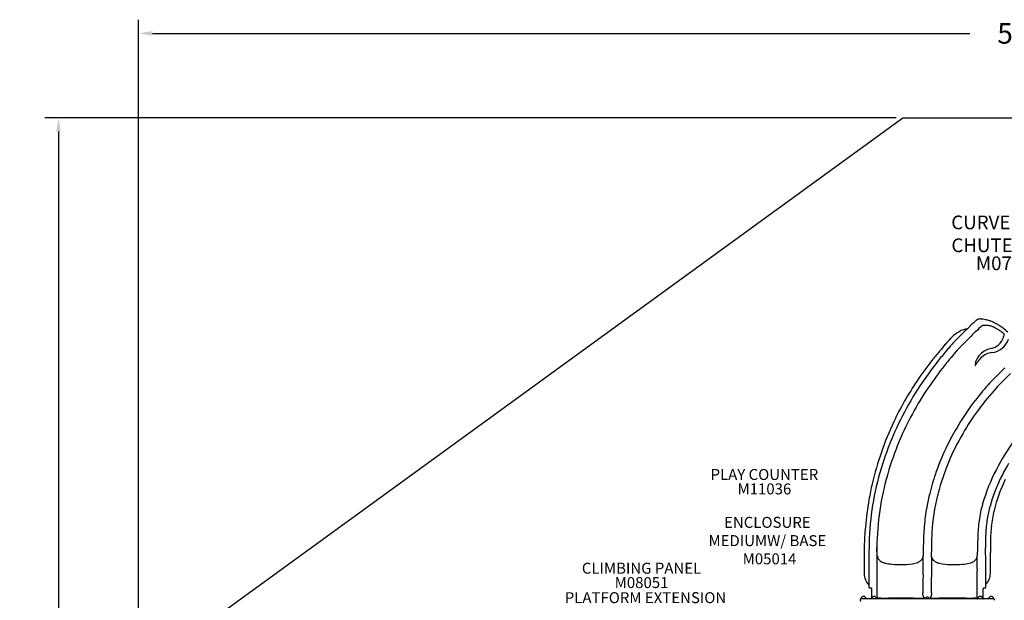
# Model space of a CAD drawing. Units: inches. Extents: x -357 to 360, y -236 to 279.
# Drawn here: x -357 to 2, y 67 to 279 of the extents above; entities that cross this region are included whole.
import ezdxf

# ---------------------------------------------------------------- set-up
doc = ezdxf.new("R2010")
doc.units = ezdxf.units.IN
doc.header["$LTSCALE"] = 12
doc.header["$MEASUREMENT"] = 0
for name, color, linetype in [('1', 7, 'Continuous'), ('14', 2, 'Continuous'), ('20', 7, 'Continuous'), ('33', 20, 'Continuous'), ('8', 7, 'Continuous')]:
    doc.layers.add(name, color=color, linetype=linetype)
doc.styles.add('NORMAL', font='simplex')
doc.styles.get("Standard").update_dxf_attribs({"font": 'romans.shx'})
doc.dimstyles.get("Standard").update_dxf_attribs({"dimscale": 60, "dimtxt": 0.0833, "dimasz": 0.0833, "dimexe": 0.0833, "dimexo": 0.04, "dimgap": 0.09, "dimtad": 0, "dimtih": 1, "dimtoh": 1, "dimdec": 4, "dimzin": 1, "dimdsep": 46, "dimlunit": 4, "dimtxsty": 'Standard', "dimcen": 0.09, "dimclrt": 150, "dimadec": 4, "dimazin": 0, "dimtfac": 1, "dimtdec": 0, "dimtofl": 0, "dimtmove": 0, "dimatfit": 3, "dimfxl": 1, "dimtolj": 1, "dimtzin": 0, "dimarcsym": 0})

# ---------------------------------------------------------------- blocks, each defined once
blk = doc.blocks.new('*D41')
at = {"layer": '33', "color": 0, "lineweight": -2, "transparency": 16777216}
for p, q in [((-313.21, 43.26), (-313.21, 278.98)), ((340.54, 116.75), (340.54, 278.98)), ((-308.21, 273.98), (-10.48, 273.98)), ((335.54, 273.98), (37.82, 273.98))]:
    blk.add_line(p, q, dxfattribs=at)
at = {"layer": '33', "color": 0, "transparency": 16777216}
for points in [[(-308.21, 274.82), (-308.21, 273.15), (-313.21, 273.98)], [(335.54, 274.82), (335.54, 273.15), (340.54, 273.98)]]:
    blk.add_solid(points, dxfattribs=at)
at = {"layer": '33', "color": 150, "transparency": 16777216, "insert": (13.67, 273.98), "char_height": 7.5, "attachment_point": 5}
blk.add_mtext('\\A1;54\'-6"', dxfattribs=at)
blk = doc.blocks.new('*D42')
at = {"layer": '33', "color": 0, "lineweight": -2, "transparency": 16777216}
for p, q in [((-37.27, 243.21), (-347.38, 243.21)), ((-342.38, 238.21), (-342.38, 16.73)), ((-342.38, -224.47), (-342.38, -3)), ((-171.86, -229.47), (-347.38, -229.47))]:
    blk.add_line(p, q, dxfattribs=at)
at = {"layer": '33', "color": 0, "transparency": 16777216}
for points in [[(-343.22, 238.21), (-341.55, 238.21), (-342.38, 243.21)], [(-343.22, -224.47), (-341.55, -224.47), (-342.38, -229.47)]]:
    blk.add_solid(points, dxfattribs=at)
at = {"layer": '33', "color": 150, "transparency": 16777216, "insert": (-342.38, 6.87), "char_height": 7.5, "attachment_point": 5}
blk.add_mtext('\\A1;39\'-5"', dxfattribs=at)

msp = doc.modelspace()

# ---------------------------------------------------------------- linework, layer by layer
at = {"layer": '1'}
for p, q in [((-15.64, 162.07), (-13.6, 164.12)), ((-13.61, 160.04), (-11.58, 162.06)), ((-1.85, 148.01), (2.27, 152.13)), ((0.24, 145.92), (4.36, 150.03)), ((-44.16, 83.52), (-44.31, 86.59)), ((-7.63, 86.59), (-7.78, 83.52)), ((-7.63, 86.59), (-7.63, 86.59)), ((-48.96, 84.71), (-48.96, 77.11)), ((-27.45, 83.52), (-27.45, 83.53)), ((-27.45, 83.52), (-27.45, 83.52)), ((-2.99, 77.17), (-2.99, 84.8)), ((-46.95, 71.86), (-46.49, 71.86)), ((-5.35, 71.86), (-4.87, 71.86)), ((-49.85, 68.52), (-49.84, 68.52)), ((-48.6, 68.52), (-48.59, 68.52)), ((-45.91, 68.52), (-45.91, 68.52)), ((-44.65, 68.52), (-44.66, 68.52)), ((-26.46, 68.35), (-26.46, 68.35)), ((-25.48, 68.35), (-25.48, 68.35)), ((-7.29, 68.52), (-7.28, 68.52)), ((-6.03, 68.52), (-6.03, 68.52)), ((-3.35, 68.52), (-3.34, 68.52)), ((-2.1, 68.52), (-2.09, 68.52)), ((-50.47, 67.61), (-50.47, 67.36)), ((-1.72, 67.86), (-50.22, 67.86)), ((-40.07, 68.13), (-40.05, 68.13)), ((-40.05, 68.13), (-40.05, 68.13)), ((-27.56, 68.07), (-27.56, 68.05)), ((-27.56, 68.05), (-27.2, 68.05)), ((-26.77, 68.05), (-26.63, 68.05)), ((-25.31, 68.05), (-25.16, 68.05)), ((-24.75, 68.05), (-24.39, 68.05)), ((-24.39, 68.05), (-24.39, 68.07)), ((-1.47, 67.36), (-1.47, 67.61))]:
    msp.add_line(p, q, dxfattribs=at)
for centre, radius, start, end in [((41.29, 115.22), 73.35, 132.8863, 133.7476), ((10.42, 148.44), 28.01, 131.7299, 132.8642), ((7.83, 151.15), 24.26, 131.2429, 131.4267), ((-6.79, 167.85), 2.06, 87.8823, 131.5808), ((-6.77, 168.28), 1.63, 85.0606, 88.1145), ((-7.68, 157.91), 12.04, 83.2788, 84.9808), ((-8.42, 151.44), 18.55, 77.1123, 83.3627), ((-7.05, 157.39), 12.45, 71.3165, 77.1208), ((-5.79, 161.09), 8.53, 62.9906, 71.3694), ((-21.84, 129.88), 43.63, 61.1957, 62.8292), ((-8.49, 154.74), 12.04, 103.149, 134.914), ((364.24, -215.23), 535.41, 134.419, 134.8682), ((21.95, 134.05), 46.37, 134.2795, 134.3992), ((90.6, 63.7), 144.67, 133.7465, 134.293), ((-5.47, 166.5), 1.07, 128.7018, 132.3591), ((-5.57, 166.63), 0.907, 117.6276, 128.9574), ((-5.65, 166.78), 0.744, 97.4203, 117.6587), ((-5.72, 167.3), 0.218, 94.4643, 97.3498), ((-5.17, 160), 7.54, 92.2404, 94.2937), ((-4.97, 154.91), 12.63, 88.8869, 92.2419), ((-4.92, 156.19), 11.36, 84.9757, 89.0174), ((-4.63, 159.45), 8.08, 80.5581, 85.0117), ((-4.26, 161.66), 5.84, 75.4173, 80.5741), ((-3.84, 163.24), 4.21, 68.1884, 75.468), ((-20.43, 130.79), 40.63, 63.0281, 63.4728), ((-16.57, 138.27), 32.22, 61.4131, 63.1098), ((-11.88, 146.83), 22.45, 59.0058, 61.4619), ((-14.37, 143.48), 28.12, 58.5492, 61.1757), ((-9.16, 151.34), 17.19, 55.8029, 59.0315), ((-9.92, 150.75), 19.59, 53.8858, 58.555), ((-6.64, 154.99), 12.76, 47.1856, 55.9664), ((-7.15, 154.61), 14.84, 44.989, 53.751), ((22.5, 124.45), 55.37, 136.2576, 139.1663), ((12.24, 134.08), 41.3, 135.0444, 136.0651), ((14.99, 131.63), 43.19, 135.1714, 138.378), ((-16.81, 163.09), 0.249, 134.194, 135.0055), ((37.73, 112.79), 72.58, 134.8695, 135.0003), ((39.14, 111.34), 71.73, 134.8729, 135.0003), ((-4.04, 165.12), 6.13, 282.9569, 340.758), ((-3.28, 164.9), 7.3, 276.777, 340.9814), ((-3.58, 164.92), 5.63, 341.1615, 354.146), ((23.08, 157.93), 22.01, 162.5436, 163.0538), ((80.07, 72.37), 132.97, 139.7925, 141.4535), ((179.87, -11.04), 263.04, 139.2496, 139.9494), ((160.01, 7.62), 234, 139.7012, 140.4195), ((41.99, 107.64), 79.3, 138.3791, 139.6654), ((40.88, 108.53), 75.01, 138.3672, 139.7042), ((15.69, 130.92), 41.31, 135.1656, 138.3592), ((-1.29, 151.59), 7.64, 116.8388, 134.4031), ((-0.87, 150.8), 8.54, 102.0941, 116.9352), ((78.94, 73.94), 131.11, 141.6817, 145.9369), ((85.2, 70.24), 136.45, 141.6608, 145.2134), ((83.5, 70.79), 134.79, 140.3922, 141.3943), ((80.9, 72.95), 128.53, 140.4595, 141.5102), ((156, 11.1), 225.83, 139.7397, 140.4885), ((-1.98, 152.47), 6.61, 164.4446, 171.1926), ((-2.13, 152.38), 6.49, 133.9736, 163.3209), ((1.29, 148.04), 10.91, 143.2833, 146.7054), ((-0.43, 149.35), 8.75, 133.5125, 143.4647), ((-1.23, 150.23), 7.56, 115.5513, 133.6616), ((-1.64, 151.07), 6.62, 96.763, 115.5305), ((86.51, 69.33), 135.18, 141.7883, 146.08), ((35.44, 109.16), 70.42, 141.023, 141.5472), ((-5.65, 152.95), 2.9, 174.033, 177.1064), ((-7.08, 153.02), 1.47, 177.1605, 180.1804), ((-7.77, 153.02), 0.78, 180.2369, 183.0923), ((-8.16, 153), 0.388, 182.8649, 188.5999), ((-8.38, 152.96), 0.167, 188.4388, 195.0938), ((-3.9, 152.77), 4.66, 171.2204, 174.0991), ((-8.48, 152.94), 0.0701, 195.2434, 207.0771), ((-8.51, 152.92), 0.0308, 206.118, 224.2377), ((-8.52, 152.91), 0.0153, 224.9645, 297.8099), ((-8.53, 152.94), 0.046, 294.4323, 312.6264), ((-8.64, 153.05), 0.2, 313.7618, 325.0148), ((-8.95, 153.27), 0.576, 324.1609, 328.0429), ((-9.94, 153.89), 1.75, 328.1788, 330.7299), ((-15.77, 157.15), 8.43, 330.7815, 331.8418), ((7.95, 144.42), 18.5, 151.0431, 151.7707), ((-0.78, 149.26), 8.51, 147.4248, 151.1009), ((4.93, 145.58), 15.31, 146.4967, 147.3076), ((67.79, 81.73), 115.61, 144.9682, 157.4843), ((65.1, 83.48), 114.3, 146.0127, 154.6434), ((31.48, 114.99), 46.92, 135.2689, 138.7186), ((67.62, 81.68), 112.62, 145.9315, 157.1719), ((72.62, 78.24), 99.12, 137.7798, 149.8037), ((93.5, 60.51), 129.47, 138.7085, 142.4581), ((26.7, 119.53), 37.37, 135.0648, 137.3397), ((65.81, 83.6), 93.46, 143.3351, 147.6642), ((63.59, 83.71), 91.53, 146.9818, 159.5306), ((66.41, 83.52), 115.47, 154.94, 166.806), ((70.33, 81.35), 118.1, 157.7814, 164.0187), ((60.97, 84.78), 85.76, 149.6636, 165.4218), ((82.18, 71.63), 93.68, 144.7504, 152.3659), ((69.29, 81.59), 114.19, 157.4559, 163.8202), ((334.43, -15.16), 379.84, 159.8456, 160.2232), ((57.3, 84.65), 65.6, 152.3619, 164.2306), ((70.11, 78.12), 77.13, 149.5737, 153.8582), ((53.55, 85.83), 100.74, 163.8408, 179.5886), ((52.56, 86.08), 96.87, 163.6118, 179.7001), ((46.3, 89), 73.46, 160.6335, 166.7261), ((55.68, 85.16), 61.08, 153.8219, 164.2758), ((53.51, 86.76), 56.74, 154.3212, 166.4468), ((55.71, 85.87), 104.52, 166.7214, 169.9926), ((68.18, 83.9), 117.13, 170.1039, 175.0142), ((65.4, 84.33), 93.12, 167.479, 169.0582), ((5979.88, -1204.25), 6146.34, 167.69271, 167.705647), ((45.36, 88.39), 69.74, 165.7246, 176.944), ((58.99, 85.22), 83.74, 165.3747, 165.9229), ((44.09, 88.51), 71.4, 169.1052, 174.667), ((37.38, 90.18), 44.92, 164.112, 172.0679), ((38.08, 90.12), 42.79, 164.2816, 170.6957), ((42.3, 89.78), 47, 171.1177, 177.7009), ((40.73, 89.75), 43.61, 166.3338, 173.9776), ((63.71, 83.97), 112.68, 174.8507, 178.4745), ((63.03, 86.73), 90.42, 174.6594, 176.845), ((48.23, 89.05), 55.83, 172.4561, 178.3764), ((60.32, 87.9), 63.28, 174.1692, 178.9484), ((92.8, 85.14), 120.23, 176.8726, 178.5351), ((93.03, 85.41), 117.5, 176.7341, 178.8081), ((122.49, 86.81), 130.12, 178.3139, 180.0972), ((110.43, 87.11), 115.19, 177.7338, 180.2768), ((39.41, 84.7), 88.36, 178.5262, 179.9902), ((1051.19, 74.23), 1098.45, 179.35735, 179.78916), ((532.12, 77.75), 576.5, 179.12158, 179.92514), ((152.82, 83.75), 180.27, 178.5785, 180.0708), ((183.58, 83.7), 208.08, 178.8548, 180.0485), ((-982.52, 64.02), 978.02, 0.93819, 1.32081), ((184.65, 85.35), 187.64, 178.8686, 180.1702), ((-42.15, 83.62), 2.01, 182.8305, 186.6838), ((-42.14, 83.62), 2.02, 186.6829, 187.6224), ((-42.06, 83.64), 2.11, 187.7256, 201.4412), ((-41.79, 83.75), 2.39, 201.5346, 214.1988), ((-30.23, 84.03), 2.89, 309.0836, 328.3316), ((-29.63, 83.66), 2.18, 328.3483, 353.0166), ((-2047.32, 98.11), 2019.92, 359.39479, 359.5862), ((-29.46, 83.62), 2.01, 353.3774, 357.1709), ((1339.42, 92.17), 1363.94, 180.36308, 180.68762), ((-22.49, 83.62), 2.01, 182.8277, 184.3109), ((-22.37, 83.64), 2.12, 184.5664, 204.2025), ((-21.94, 83.85), 2.61, 204.5277, 224.286), ((-10.34, 83.85), 2.6, 314.1301, 336.5999), ((-9.98, 83.67), 2.2, 337.1552, 341.2538), ((8293.56, 279.25), 8303.83, 181.355502, 181.387169), ((-9.84, 83.63), 2.06, 341.1355, 357.0935), ((-41.24, 84.15), 3.07, 214.6618, 235.1701), ((-40.64, 84.97), 4.1, 234.8042, 246.058), ((-40.28, 85.79), 4.98, 246.142, 258.8295), ((-35.89, 107.76), 27.39, 258.7202, 263.8796), ((-35.81, 108.4), 28.04, 263.86, 281.2189), ((-31.32, 85.78), 4.97, 281.1652, 292.8924), ((-30.91, 84.86), 3.96, 292.6223, 309.1852), ((-21.24, 84.54), 3.59, 224.3754, 242.4613), ((-20.65, 85.65), 4.84, 242.4129, 258.9442), ((-16.13, 108.44), 28.07, 258.7923, 276.1234), ((-16.03, 107.64), 27.27, 276.1031, 281.2916), ((-11.65, 85.78), 4.97, 281.1369, 292.2697), ((-11.35, 85.05), 4.18, 292.1553, 303.0882), ((-10.93, 84.42), 3.42, 302.9811, 314.577), ((-250.62, 75.95), 246.03, 359.106, 0.9517), ((-43.26, 77.11), 5.7, 180.0226, 226.0389), ((357.17, 78.06), 404.41, 179.9699, 180.8439), ((357.87, 77.8), 402.25, 179.8998, 181.379), ((446.96, 70.78), 474.51, 179.2765, 179.668), ((-428.21, 71.22), 403.82, 359.8422, 0.6492), ((-176.17, 74.38), 168.38, 0.1109, 1.3102), ((-8.71, 77.17), 5.72, 315.7635, 359.9918), ((-46.95, 72.11), 0.25, 180.818, 270), ((-46.49, 71.61), 0.25, 359.5597, 90), ((604.54, 70.82), 632.08, 179.75446, 180.06467), ((-327.36, 74.3), 319.57, 358.891, 0.0717), ((-5.34, 71.61), 0.25, 90, 180.4442), ((-4.87, 72.11), 0.25, 270, 359.2093), ((-49.22, 67.86), 0.905, 133.5607, 180), ((-49.22, 67.87), 0.905, 45.9201, 134.0799), ((-49.22, 67.86), 0.905, 0, 46.4393), ((395.33, 68.21), 441.59, 179.5587, 180.0125), ((-45.28, 67.86), 0.905, 133.5607, 180), ((-45.28, 67.87), 0.905, 45.9201, 134.0799), ((-45.28, 67.86), 0.905, 0, 46.4393), ((-464.84, 70.92), 437.29, 359.7877, 359.8939), ((-26.31, 69.3), 1.24, 179.7166, 255.4361), ((-25.97, 67.86), 0.687, 134.984, 179.8323), ((-25.97, 67.86), 0.688, 44.839, 135.161), ((-25.97, 67.86), 0.688, 0.1677, 45.016), ((-25.64, 69.3), 1.24, 284.5665, 0.2788), ((415.97, 70.94), 440.36, 180.1082, 180.2136), ((-6.66, 67.86), 0.905, 133.5607, 180), ((-6.66, 67.87), 0.905, 45.9201, 134.0799), ((-6.66, 67.86), 0.905, 0, 46.4393), ((-440.93, 68.21), 435.35, 359.9864, 0.4468), ((-2.72, 67.86), 0.905, 133.5607, 180), ((-2.72, 67.87), 0.905, 45.9201, 134.0799), ((-2.72, 67.86), 0.905, 0, 46.4393), ((-50.22, 67.61), 0.25, 90, 180), ((-50.22, 67.36), 0.25, 180, 270), ((-46.01, 68.11), 0.25, 179.9962, 224.1996), ((-44.17, 59.21), 8.91, 90.1847, 90.5885), ((-44.19, 65.69), 2.43, 89.1425, 90.1455), ((-44.18, 66.79), 1.33, 87.699, 89.1075), ((-44.17, 67.12), 0.997, 85.6981, 87.6364), ((-43.56, 43.99), 24.13, 90.4302, 91.2512), ((-42.65, -46.83), 114.96, 90.1098, 90.5479), ((-44.03, 2764.81), 2696.69, 270.02477, 270.06783), ((-41.13, 200.47), 132.34, 270.1262, 270.4584), ((-40.03, 67.69), 0.442, 91.8296, 93.2281), ((-40.01, 67.21), 0.926, 90.3721, 91.7858), ((-40.01, 66.1), 2.04, 88.8513, 90.3494), ((-40.03, 64.54), 3.59, 87.6037, 88.9404), ((-39.16, -409.13), 477.26, 89.7164, 90.0862), ((-48.31, -2487), 2555.15, 89.53455, 89.74187), ((-34.25, 68.11), 6.7, 359.5057, 359.6419), ((-26.97, 79.03), 10.98, 268.8323, 270.5734), ((-26.92, 73.92), 5.87, 270.5935, 271.5131), ((-25.02, 73.26), 5.21, 268.5293, 269.0411), ((-24.98, 76.16), 8.11, 269.0582, 269.7831), ((-24.96, 79.02), 10.97, 269.775, 271.1236), ((-6.04, -2141.46), 2209.61, 90.19175, 90.47584), ((-17.69, 68.11), 6.69, 180.3587, 180.4943), ((-12.86, -359.71), 427.84, 89.8665, 90.0759), ((-10.88, 200.54), 132.41, 269.5719, 269.9006), ((-9.3, 2553.97), 2485.84, 269.95833, 270.00462), ((-9.27, -52.64), 120.77, 89.5002, 89.9191), ((-8.85, 5.63), 62.49, 89.0821, 89.4158), ((-5.83, 68.11), 0.25, 286.8764, 0.0005), ((-1.72, 67.61), 0.25, 0, 90)]:
    msp.add_arc(centre, radius, start, end, dxfattribs=at)
for centre, major_axis, ratio, start_param, end_param in [((-12.56, 160.55), (10.53, 10.56), 0.025717, 1.146581, 1.441732), ((-8.91, 164.65), (1.13, 1.13), 0.025717, 1.081145, 1.146581), ((-10.5, 162.9), (4.68, 4.69), 0.025717, 0.405413, 1.081145), ((-15.4, 157.89), (9.96, 9.98), 0.025717, 0.368217, 0.381324), ((-3.11, 77.48), (0.12, 0), 0.505804, 0, 0.081301), ((-44.51, 68.11), (0, -0.25), 0.9994, 0.562861, 1.594576), ((-7.6, 68.11), (0, -0.25), 0.998464, 4.690436, 6.283185)]:
    msp.add_ellipse(centre, major_axis=major_axis, ratio=ratio, start_param=start_param, end_param=end_param, dxfattribs=at)
at = {"layer": '14'}
msp.add_lwpolyline([(-34.87, 243.21), (205.34, 243.21), (340.54, 114.35), (340.54, -24.03), (17.83, -229.47), (-169.46, -229.47), (-313.21, -38.1), (-313.21, 40.86)], close=True, dxfattribs=at)

# ---------------------------------------------------------------- texts
at = {"layer": '20', "attachment_point": 2, "style": 'NORMAL'}
for s, insert, char_height, width in [('M07056', (3.98, 192.7), 5, 36), ('\\pt76;M11036', (-85.29, 109.97), 4, 117.3365), ('M05014', (-83.42, 84.48), 4, 117.3365), ('\\pt76;M08051', (-130.03, 75.82), 4, 117.3365)]:
    msp.add_mtext(s, dxfattribs=dict(at, insert=insert, char_height=char_height, width=width))
at = {"layer": '8', "attachment_point": 8, "style": 'NORMAL'}
for s, insert, char_height, width in [('CURVED DUO \\PCHUTE SLIDE', (3.98, 192.7), 5, 116.5545), ('PLAY COUNTER ', (-85.29, 109.97), 4, 57.0446), ('ENCLOSURE MEDIUM\\PW/ BASE', (-84.21, 85.86), 4, 43.4467), ('CLIMBING PANEL', (-130.03, 75.82), 4, 117.3365), ('PLATFORM EXTENSION', (-128.6, 65.08), 4, 117.3365)]:
    msp.add_mtext(s, dxfattribs=dict(at, insert=insert, char_height=char_height, width=width))

# ---------------------------------------------------------------- dimensions: what is measured, and where the dimension line sits
at = {"layer": '33'}
dim = msp.add_linear_dim(base=(340.54, 273.98), p1=(-313.21, 40.86), p2=(340.54, 114.35), dimstyle='Standard', override={"dimtxt": 0.125, "dimdec": 0, "dimsah": 1}, dxfattribs=at)
dim.commit()
dim.dimension.update_dxf_attribs({"geometry": '*D41', "text_midpoint": (13.67, 273.98)})
dim = msp.add_linear_dim(base=(-342.38, 243.21), p1=(-169.46, -229.47), p2=(-34.87, 243.21), angle=90, dimstyle='Standard', override={"dimtxt": 0.125, "dimdec": 0, "dimsah": 1}, dxfattribs=at)
dim.commit()
dim.dimension.update_dxf_attribs({"geometry": '*D42', "text_midpoint": (-342.38, 6.87)})

doc.saveas('drawing.dxf')
